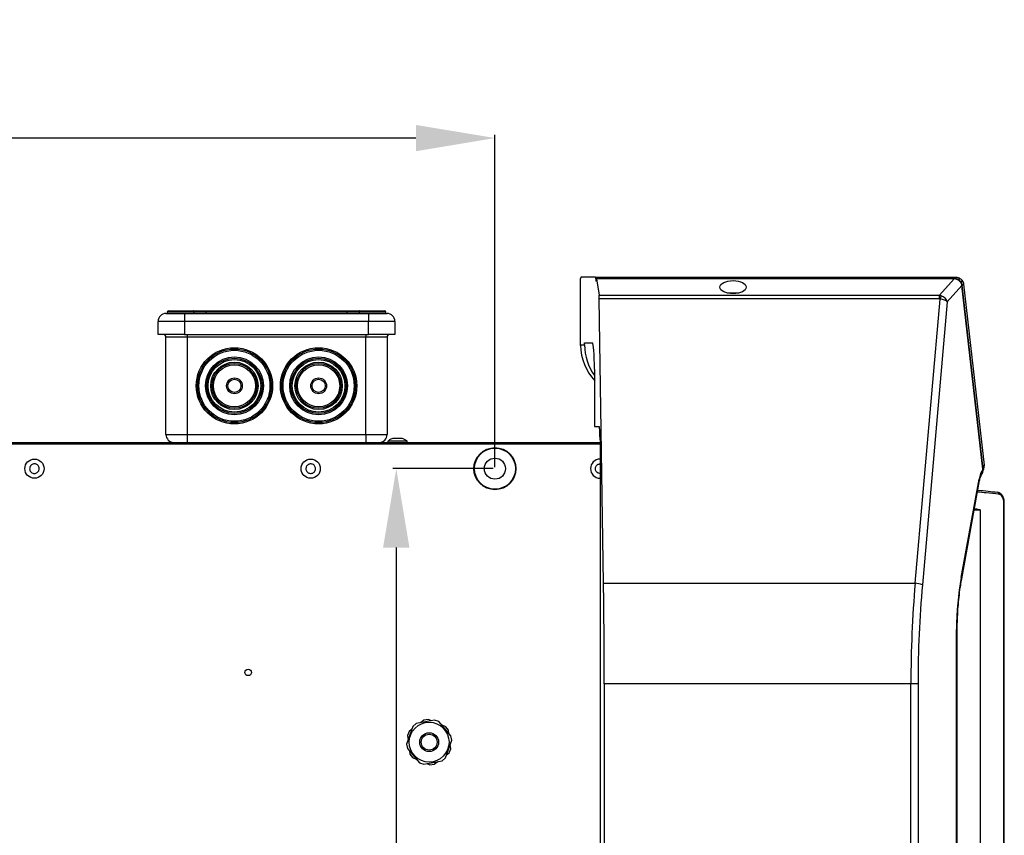
# Model space of a CAD drawing. Units: millimetres. Extents: x 21158 to 40774, y 6333 to 19764.
# Drawn here: x 23492 to 23866, y 16281 to 16591 of the extents above; entities that cross this region are included whole.
import ezdxf

# ---------------------------------------------------------------- set-up
doc = ezdxf.new("R2010")
doc.units = ezdxf.units.MM
doc.layers.add('Flowair1', color=7, linetype='Continuous')
doc.layers.add('Wymiary', color=8, linetype='Continuous')
doc.styles.get("Standard").update_dxf_attribs({"font": 'arial.ttf'})
doc.dimstyles.new('ISO-25', dxfattribs={"dimtxt": 2.5, "dimasz": 2.5, "dimexe": 1.25, "dimexo": 0.625, "dimtad": 1, "dimtxsty": 'Standard', "dimcen": 2.5, "dimadec": 0, "dimazin": 0, "dimtfac": 1, "dimtmove": 0, "dimatfit": 3, "dimfxl": 1, "dimarcsym": 0})

# ---------------------------------------------------------------- blocks, each defined once
blk = doc.blocks.new('*D31')
at = {"layer": 'Defpoints', "color": 0}
for p in [(23042.55, 16545.89), (23042.55, 16420.18), (23672.55, 16420.18)]:
    blk.add_point(p, dxfattribs=at)
at = {"layer": 'Wymiary', "color": 0, "lineweight": -2}
for p, q in [((23042.55, 16420.81), (23042.55, 16547.14)), ((23672.55, 16420.81), (23672.55, 16547.14)), ((23642.55, 16545.89), (23072.55, 16545.89))]:
    blk.add_line(p, q, dxfattribs=at)
at = {"layer": 'Wymiary', "color": 0}
for points in [[(23072.55, 16550.89), (23072.55, 16540.89), (23042.55, 16545.89)], [(23642.55, 16540.89), (23642.55, 16550.89), (23672.55, 16545.89)]]:
    blk.add_solid(points, dxfattribs=at)
at = {"layer": 'Wymiary', "color": 0, "insert": (23357.55, 16571.22), "char_height": 30, "attachment_point": 5}
blk.add_mtext('630', dxfattribs=at)
blk = doc.blocks.new('*D57')
at = {"layer": 'Defpoints', "color": 0}
for p in [(23672.55, 16420.18), (23635.05, 16016.18), (23672.55, 16016.18)]:
    blk.add_point(p, dxfattribs=at)
at = {"layer": 'Wymiary', "color": 0, "lineweight": -2}
for p, q in [((23671.92, 16420.18), (23633.8, 16420.18)), ((23635.05, 16390.18), (23635.05, 16046.18)), ((23671.92, 16016.18), (23633.8, 16016.18))]:
    blk.add_line(p, q, dxfattribs=at)
at = {"layer": 'Wymiary', "color": 0}
for points in [[(23640.05, 16390.18), (23630.05, 16390.18), (23635.05, 16420.18)], [(23630.05, 16046.18), (23640.05, 16046.18), (23635.05, 16016.18)]]:
    blk.add_solid(points, dxfattribs=at)
at = {"layer": 'Wymiary', "color": 0, "insert": (23609.73, 16218.18), "char_height": 30, "attachment_point": 5, "rotation": 90}
blk.add_mtext('404', dxfattribs=at)

msp = doc.modelspace()

# ---------------------------------------------------------------- linework, layer by layer
at = {"layer": 'Flowair1'}
for p, q in [((23705.104, 16467.239), (23705.104, 16492.469)), ((23710.796, 16492.982), (23705.171, 16492.982)), ((23710.796, 16492.982), (23847.688, 16492.982)), ((23711.098, 16492.357), (23710.867, 16492.357)), ((23710.966, 16491.482), (23710.981, 16491.482)), ((23847.092, 16492.436), (23711.128, 16492.436)), ((23711.162, 16492.331), (23712.116, 16486.109)), ((23847.092, 16492.331), (23711.162, 16492.331)), ((23841.482, 16486.109), (23847.092, 16492.331)), ((23847.092, 16492.436), (23847.092, 16492.331)), ((23847.712, 16492.246), (23847.092, 16492.331)), ((23847.688, 16492.982), (23847.772, 16492.981)), ((23847.688, 16492.982), (23847.688, 16492.357)), ((23848.072, 16492.151), (23847.712, 16492.246)), ((23847.772, 16492.981), (23848.132, 16492.949)), ((23848.91, 16491.947), (23848.939, 16492.001)), ((23849.985, 16490.139), (23849.98, 16490.158)), ((23850.042, 16490.244), (23850.039, 16490.262)), ((23850.08, 16489.988), (23850.045, 16490.244)), ((23858.089, 16420.144), (23850.114, 16489.988)), ((23850.669, 16490.322), (23858.527, 16421.501)), ((23760.78, 16486.982), (23765.315, 16486.982)), ((23850.032, 16489.875), (23844.416, 16483.645)), ((23858.007, 16420.031), (23850.032, 16489.875)), ((23712.116, 16486.109), (23841.482, 16486.109)), ((23713.809, 16376.583), (23712.197, 16484.702)), ((23841.482, 16484.702), (23712.197, 16484.702)), ((23832.241, 16376.583), (23841.72, 16484.669)), ((23844.416, 16483.645), (23834.976, 16376.009)), ((23841.482, 16484.702), (23841.482, 16486.109)), ((23547.547, 16479.182), (23554.547, 16479.182)), ((23548.047, 16479.682), (23548.047, 16479.182)), ((23558.196, 16479.682), (23548.047, 16479.682)), ((23548.547, 16480.182), (23557.915, 16480.182)), ((23554.547, 16479.182), (23554.547, 16476.182)), ((23554.547, 16479.182), (23624.547, 16479.182)), ((23557.915, 16480.182), (23562.687, 16480.182)), ((23558.196, 16479.182), (23558.196, 16479.682)), ((23562.687, 16479.682), (23558.196, 16479.682)), ((23562.687, 16480.182), (23562.687, 16479.682)), ((23562.687, 16480.182), (23616.408, 16480.182)), ((23562.687, 16479.682), (23562.687, 16479.182)), ((23616.408, 16479.682), (23562.687, 16479.682)), ((23616.408, 16480.182), (23616.408, 16479.682)), ((23616.408, 16480.182), (23621.179, 16480.182)), ((23616.408, 16479.182), (23616.408, 16479.682)), ((23620.899, 16479.682), (23616.408, 16479.682)), ((23620.899, 16479.682), (23620.899, 16479.182)), ((23631.047, 16479.682), (23620.899, 16479.682)), ((23621.179, 16480.182), (23630.547, 16480.182)), ((23624.547, 16479.182), (23631.547, 16479.182)), ((23624.547, 16479.182), (23624.547, 16476.182)), ((23631.047, 16479.182), (23631.047, 16479.682)), ((23554.547, 16476.182), (23544.547, 16476.182)), ((23544.547, 16471.182), (23544.547, 16476.182)), ((23624.547, 16476.182), (23554.547, 16476.182)), ((23554.547, 16476.182), (23554.547, 16471.182)), ((23634.547, 16476.182), (23624.547, 16476.182)), ((23624.547, 16471.182), (23624.547, 16476.182)), ((23634.547, 16476.182), (23634.547, 16471.182)), ((23554.547, 16471.182), (23544.547, 16471.182)), ((23555.547, 16470.182), (23547.547, 16470.182)), ((23547.547, 16433.182), (23547.547, 16470.182)), ((23554.547, 16471.182), (23624.547, 16471.182)), ((23555.547, 16471.182), (23555.547, 16470.182)), ((23623.547, 16470.182), (23555.547, 16470.182)), ((23555.547, 16470.182), (23555.547, 16433.182)), ((23623.547, 16471.182), (23623.547, 16470.182)), ((23631.547, 16470.182), (23623.547, 16470.182)), ((23623.547, 16433.182), (23623.547, 16470.182)), ((23634.547, 16471.182), (23624.547, 16471.182)), ((23631.547, 16470.182), (23631.547, 16433.182)), ((23706.635, 16467.982), (23709.611, 16467.982)), ((23706.635, 16467.239), (23706.635, 16467.982)), ((23705.104, 16467.239), (23706.635, 16467.239)), ((23705.104, 16467.034), (23705.104, 16467.239)), ((23710.377, 16457.982), (23710.377, 16436.182)), ((23710.377, 16436.182), (23712.1, 16436.182)), ((23470.297, 16430.182), (23712.483, 16430.182)), ((23547.547, 16433.182), (23555.547, 16433.182)), ((23555.547, 16433.182), (23623.547, 16433.182)), ((23555.547, 16433.182), (23555.547, 16430.182)), ((23623.547, 16433.182), (23631.547, 16433.182)), ((23623.547, 16433.182), (23623.547, 16430.182)), ((23631.901, 16430.582), (23631.901, 16430.182)), ((23638.856, 16430.582), (23631.901, 16430.582)), ((23639.201, 16430.582), (23638.856, 16430.582)), ((23639.201, 16430.182), (23639.201, 16430.582)), ((23712.483, 16431.182), (23712.483, 16415.682)), ((23465.347, 16429.682), (23712.483, 16429.682)), ((23858.156, 16419.706), (23858.294, 16419.982)), ((23858.542, 16421.073), (23858.525, 16421.522)), ((23712.636, 16415.682), (23712.483, 16415.682)), ((23712.636, 16252.682), (23712.636, 16415.682)), ((23849.726, 16378.815), (23856.528, 16416.179)), ((23849.942, 16378.278), (23856.744, 16415.641)), ((23856.913, 16404.485), (23856.913, 16031.882)), ((23865.949, 16029.135), (23865.949, 16407.231)), ((23865.949, 16407.231), (23866.122, 16407.231)), ((23866.123, 16029.135), (23866.123, 16407.231)), ((23713.809, 16376.583), (23832.241, 16376.583)), ((23847.987, 16077.402), (23847.987, 16358.961)), ((23847.987, 16358.961), (23848.251, 16358.961)), ((23848.251, 16077.402), (23848.251, 16358.961)), ((23714.091, 16338.376), (23714.091, 16097.987)), ((23830.606, 16338.376), (23714.091, 16338.376)), ((23833.341, 16338.376), (23830.606, 16338.376)), ((23830.606, 16097.987), (23830.606, 16338.376)), ((23833.341, 16338.376), (23833.341, 16097.987)), ((23641.287, 16322.09), (23638.974, 16315.415)), ((23642.596, 16323.224), (23641.287, 16322.09)), ((23649.534, 16324.557), (23642.596, 16323.224)), ((23645.588, 16324.564), (23644.25, 16323.541)), ((23647.306, 16324.786), (23645.588, 16324.564)), ((23648.385, 16324.337), (23647.306, 16324.786)), ((23651.17, 16323.99), (23649.534, 16324.557)), ((23655.794, 16318.649), (23651.17, 16323.99)), ((23653.827, 16322.07), (23652.272, 16322.717)), ((23654.878, 16320.693), (23653.827, 16322.07)), ((23639.975, 16320.275), (23639.309, 16318.676)), ((23639.309, 16318.676), (23639.525, 16317.006)), ((23640.904, 16320.985), (23639.975, 16320.275)), ((23655.029, 16319.534), (23654.878, 16320.693)), ((23656.121, 16316.948), (23655.794, 16318.649)), ((23638.974, 16315.415), (23639.301, 16313.714)), ((23653.808, 16310.274), (23656.121, 16316.948)), ((23655.786, 16313.688), (23655.57, 16315.357)), ((23639.301, 16313.714), (23643.924, 16308.373)), ((23640.066, 16312.83), (23640.216, 16311.67)), ((23640.216, 16311.67), (23641.268, 16310.294)), ((23641.268, 16310.294), (23642.822, 16309.646)), ((23654.191, 16311.379), (23655.12, 16312.089)), ((23655.12, 16312.089), (23655.786, 16313.688)), ((23643.924, 16308.373), (23645.561, 16307.806)), ((23645.561, 16307.806), (23652.498, 16309.14)), ((23646.71, 16308.027), (23647.789, 16307.577)), ((23647.789, 16307.577), (23649.507, 16307.8)), ((23649.507, 16307.8), (23650.845, 16308.822)), ((23652.498, 16309.14), (23653.808, 16310.274))]:
    msp.add_line(p, q, dxfattribs=at)
at = {"layer": 'Flowair1', "flags": 128}
for points in [[(23848.009, 16492.327), (23848.015, 16492.326), (23848.043, 16492.299), (23848.062, 16492.24), (23848.072, 16492.151)], [(23849.702, 16490.965), (23849.823, 16491.075), (23849.929, 16491.188), (23850.017, 16491.299), (23850.085, 16491.406), (23850.131, 16491.505), (23850.153, 16491.595), (23850.15, 16491.671), (23850.124, 16491.733)], [(23850.073, 16490.249), (23850.073, 16490.226), (23850.045, 16490.185), (23849.985, 16490.139)], [(23850.143, 16490.042), (23850.252, 16490.07), (23850.375, 16490.109), (23850.481, 16490.151), (23850.565, 16490.195), (23850.625, 16490.238), (23850.66, 16490.281), (23850.669, 16490.322)], [(23558.196, 16479.682), (23558.191, 16479.779), (23558.175, 16479.873), (23558.149, 16479.959), (23558.114, 16480.035), (23558.071, 16480.097), (23558.023, 16480.144), (23557.97, 16480.172), (23557.915, 16480.182)], [(23621.179, 16480.182), (23621.125, 16480.172), (23621.072, 16480.144), (23621.023, 16480.097), (23620.981, 16480.035), (23620.946, 16479.959), (23620.92, 16479.873), (23620.904, 16479.779), (23620.899, 16479.682)], [(23857.967, 16421.213), (23857.971, 16421.214), (23858.11, 16421.249), (23858.234, 16421.289), (23858.339, 16421.33), (23858.423, 16421.374), (23858.483, 16421.417), (23858.518, 16421.46), (23858.527, 16421.501)], [(23856.528, 16416.179), (23856.72, 16415.883), (23856.744, 16415.641)], [(23849.726, 16378.815), (23849.917, 16378.52), (23849.942, 16378.278)]]:
    msp.add_lwpolyline(points, dxfattribs=at)
at = {"layer": 'Flowair1'}
for centre, radius in [((23573.547, 16451.682), 14.5), ((23573.547, 16451.682), 14), ((23573.547, 16451.682), 13.5), ((23605.547, 16451.682), 14.5), ((23605.547, 16451.682), 14), ((23605.547, 16451.682), 13.5), ((23573.547, 16451.682), 11), ((23573.547, 16451.682), 10.5), ((23573.547, 16451.682), 10), ((23573.547, 16451.682), 9), ((23573.547, 16451.682), 8.5), ((23605.547, 16451.682), 11), ((23605.547, 16451.682), 10.5), ((23605.547, 16451.682), 10), ((23605.547, 16451.682), 9), ((23605.547, 16451.682), 8.5), ((23573.547, 16451.682), 8), ((23605.547, 16451.682), 8), ((23573.547, 16451.682), 3), ((23573.547, 16451.682), 2.5), ((23605.547, 16451.682), 3), ((23605.547, 16451.682), 2.5), ((23672.547, 16420.182), 8), ((23672.547, 16420.182), 7.8), ((23497.547, 16420.182), 3.65), ((23602.547, 16420.182), 3.65), ((23672.547, 16420.182), 4), ((23578.757, 16342.718), 1.25), ((23647.547, 16316.182), 7.572), ((23647.547, 16316.182), 3.572), ((23647.547, 16316.182), 3)]:
    msp.add_circle(centre, radius, dxfattribs=at)
for centre, radius, start, end in [((23847.54, 16492.28), 0.175, 348.96415, 39.88304), ((23859.264, 16492.153), 11.522, 175.88215, 178.99015), ((23849.942, 16490.282), 0.129, 287.14812, 352.7405), ((23849.987, 16489.993), 0.127, 291.06154, 359.3374), ((23860.11, 16479.312), 19.155, 159.71399, 163.75733), ((23547.547, 16476.182), 3, 90, 180), ((23548.547, 16479.682), 0.5, 90, 180), ((23630.547, 16479.682), 0.5, 0, 90), ((23631.547, 16476.182), 3, 0, 90), ((23546.547, 16470.182), 1, 0, 90), ((23632.547, 16470.182), 1, 90, 180), ((23550.547, 16433.182), 3, 180, 270), ((23628.547, 16433.182), 3, 270, 0), ((23712.547, 16420.182), 3.65, 91.0128, 268.9872), ((23857.96, 16420.151), 0.13, 291.60614, 356.78068), ((23863.372, 16410.535), 0.694, 350.67247, 81.22739), ((23831.853, 16367.915), 8.676, 68.89829, 87.43363)]:
    msp.add_arc(centre, radius, start, end, dxfattribs=at)
for centre, major_axis, ratio, start_param, end_param in [((23705.171, 16491.982), (0, 1), 0.0765704, 0, 1.0612858), ((23710.796, 16491.982), (0, 1), 0.0765704, 5.0967858, 6.2831853), ((23710.966, 16492.882), (0, 1.4), 0.0765704, 1.9551931, 3.1415927), ((23710.981, 16492.882), (0, 1.4), 0.0765704, 3.1415927, 4.0659768), ((23711.128, 16491.436), (0, 1), 0.0765704, 5.8197126, 7.2075694), ((23712.047, 16484.32), (0, 2), 0.0765704, 4.9046012, 5.8197126), ((23841.172, 16483.081), (-0.219, 3.038), 0.968059, 5.873239, 6.1036083), ((23841.172, 16483.464), (0.773, 1.098), 0.7401568, 0.2500405, 0.4804099), ((23841.68, 16483.645), (-2.967, 0.495), 0.3381648, 3.5997072, 4.7554201), ((23841.68, 16483.645), (-2.539, 1.63), 0.757606, 3.8446584, 5.0003713), ((23709.611, 16457.982), (0, 10), 0.0765704, 4.712389, 6.2831853), ((23725.162, 16467.239), (-20.059, 0), 0.9970813, 0.0102539, 0.7490904), ((23726.693, 16467.239), (-20.059, 0), 0.9970813, 0, 0.6207762), ((23712.1, 16431.182), (0, 5), 0.0765704, 4.712389, 6.2831853), ((23859.87, 16413.182), (0, 8), 0.4506166, 0.5430675, 1.1868239), ((23336.606, 16952.78), (-666.535, 491.85), 0.363465, 2.6820866, 2.6869078), ((23871.869, 16358.961), (0, 53), 0.4506166, 1.1868239, 1.5707963), ((23698.777, 16338.376), (0, 200), 0.0765704, 4.712389, 4.9046012), ((23919.378, 16338.376), (0, 200), 0.4438574, 1.3785841, 1.5707963), ((23922.113, 16338.376), (0, 197), 0.4506166, 1.3785841, 1.5707963)]:
    msp.add_ellipse(centre, major_axis=major_axis, ratio=ratio, start_param=start_param, end_param=end_param, dxfattribs=at)
msp.add_ellipse((23763.047, 16489.209), major_axis=(-5, 0), ratio=0.4997814, dxfattribs=at)
for points, knots in [([(23847.75, 16492.38), (23847.619, 16492.403), (23847.401, 16492.44), (23847.18, 16492.42), (23847.092, 16492.412)], [0, 0, 0, 0, 0.5996498, 1, 1, 1, 1]), ([(23848.002, 16492.303), (23847.9, 16492.337), (23847.748, 16492.387), (23847.586, 16492.405), (23847.534, 16492.411)], [0, 0, 0, 0, 0.6743156, 1, 1, 1, 1]), ([(23849.328, 16491.499), (23849.291, 16491.55), (23849.096, 16491.822), (23848.586, 16492.167), (23848.08, 16492.299), (23847.836, 16492.363)], [0, 0, 0, 0, 0.1071335, 0.5686175, 1, 1, 1, 1]), ([(23849.301, 16491.288), (23849.271, 16491.327), (23849.098, 16491.55), (23848.709, 16491.896), (23848.282, 16492.066), (23848.072, 16492.151)], [0, 0, 0, 0, 0.096641, 0.5556309, 1, 1, 1, 1]), ([(23848.132, 16492.949), (23848.274, 16492.922), (23848.571, 16492.867), (23848.848, 16492.746), (23848.993, 16492.683)], [0, 0, 0, 0, 0.478908, 1, 1, 1, 1]), ([(23849.389, 16491.438), (23849.297, 16491.57), (23849.16, 16491.765), (23848.971, 16491.902), (23848.91, 16491.947)], [0, 0, 0, 0, 0.6759526, 1, 1, 1, 1]), ([(23848.939, 16492.001), (23848.954, 16492.046), (23849.004, 16492.191), (23849.054, 16492.409), (23849.059, 16492.603), (23849.021, 16492.668), (23848.994, 16492.683), (23848.993, 16492.683)], [0, 0, 0, 0, 0.127743, 0.414502, 0.7025742, 0.9905786, 1, 1, 1, 1]), ([(23848.993, 16492.683), (23849.311, 16492.488), (23849.69, 16492.257), (23850.017, 16491.877), (23850.091, 16491.776), (23850.124, 16491.733)], [0, 0, 0, 0, 0.7506521, 0.8918076, 1, 1, 1, 1]), ([(23849.329, 16491.499), (23849.34, 16491.489), (23849.37, 16491.461), (23849.34, 16491.37), (23849.307, 16491.301), (23849.302, 16491.29), (23849.301, 16491.288)], [0, 0, 0, 0, 0.3184112, 0.8958348, 0.9822802, 1, 1, 1, 1]), ([(23849.98, 16490.158), (23849.918, 16490.356), (23849.793, 16490.748), (23849.51, 16491.103), (23849.332, 16491.261), (23849.301, 16491.288)], [0, 0, 0, 0, 0.4568854, 0.9056957, 1, 1, 1, 1]), ([(23850.099, 16490.086), (23850.068, 16490.251), (23849.981, 16490.697), (23849.701, 16491.21), (23849.396, 16491.438), (23849.315, 16491.498)], [0, 0, 0, 0, 0.3014186, 0.8152843, 1, 1, 1, 1]), ([(23850.032, 16489.875), (23850.021, 16489.949), (23850.007, 16490.037), (23849.988, 16490.125), (23849.985, 16490.139)], [0, 0, 0, 0, 0.8425337, 1, 1, 1, 1]), ([(23850.124, 16491.733), (23850.256, 16491.523), (23850.527, 16491.092), (23850.621, 16490.583), (23850.669, 16490.322)], [0, 0, 0, 0, 0.4871115, 1, 1, 1, 1]), ([(23633.762, 16431.649), (23633.517, 16431.566), (23632.887, 16431.355), (23632.271, 16430.961), (23631.967, 16430.63), (23631.938, 16430.599)], [0, 0, 0, 0, 0.3654656, 0.9399489, 1, 1, 1, 1]), ([(23637.352, 16431.682), (23637.353, 16431.682), (23637.356, 16431.682), (23637.127, 16431.682), (23636.721, 16431.682), (23636.174, 16431.682), (23635.56, 16431.682), (23635.083, 16431.682), (23634.645, 16431.682), (23634.246, 16431.682), (23633.891, 16431.682), (23633.719, 16431.682), (23633.743, 16431.682), (23633.75, 16431.682)], [0, 0, 0, 0, 0.0688325, 0.1762019, 0.2835703, 0.3909368, 0.4983036, 0.605679, 0.6393242, 0.7466957, 0.8540604, 0.9614314, 1, 1, 1, 1]), ([(23639.148, 16430.6), (23639.076, 16430.673), (23638.738, 16431.014), (23638.126, 16431.395), (23637.556, 16431.587), (23637.344, 16431.659)], [0, 0, 0, 0, 0.1459218, 0.6819209, 1, 1, 1, 1]), ([(23496.026, 16421.19), (23496.156, 16421.35), (23496.417, 16421.67), (23496.981, 16421.951), (23497.596, 16422.041), (23498.21, 16421.92), (23498.747, 16421.603), (23499.15, 16421.125), (23499.372, 16420.542), (23499.389, 16419.918), (23499.24, 16419.458), (23499, 16419.051), (23498.67, 16418.699), (23498.116, 16418.411), (23497.498, 16418.322), (23496.885, 16418.444), (23496.347, 16418.761), (23495.945, 16419.238), (23495.722, 16419.822), (23495.707, 16420.445), (23495.852, 16420.907), (23495.992, 16421.135), (23496.026, 16421.19)], [0, 0, 0, 0, 0.0536861, 0.1073754, 0.1610611, 0.2147446, 0.2684308, 0.3221186, 0.3758041, 0.42949, 0.4831751, 0.4999993, 0.5536854, 0.6073753, 0.6610609, 0.7147445, 0.7684314, 0.8221182, 0.8758049, 0.9294908, 0.9831759, 1, 1, 1, 1]), ([(23601.279, 16421.494), (23601.441, 16421.622), (23601.764, 16421.878), (23602.375, 16422.032), (23602.996, 16421.987), (23603.569, 16421.736), (23604.026, 16421.311), (23604.316, 16420.758), (23604.407, 16420.14), (23604.288, 16419.527), (23604.045, 16419.11), (23603.722, 16418.764), (23603.324, 16418.491), (23602.721, 16418.33), (23602.098, 16418.377), (23601.526, 16418.627), (23601.069, 16419.053), (23600.779, 16419.606), (23600.688, 16420.224), (23600.807, 16420.836), (23601.048, 16421.255), (23601.235, 16421.448), (23601.279, 16421.494)], [0, 0, 0, 0, 0.053685, 0.1073747, 0.1610622, 0.2147461, 0.2684312, 0.3221175, 0.3758034, 0.4294903, 0.4831761, 0.5000005, 0.5536855, 0.6073702, 0.6610575, 0.7147462, 0.7684314, 0.8221177, 0.8758041, 0.92949, 0.9831746, 1, 1, 1, 1]), ([(23712.483, 16418.373), (23712.446, 16418.37), (23712.205, 16418.347), (23711.766, 16418.505), (23711.252, 16418.844), (23710.883, 16419.352), (23710.702, 16419.949), (23710.729, 16420.574), (23710.962, 16421.152), (23711.277, 16421.519), (23711.497, 16421.673), (23711.549, 16421.71)], [0, 0, 0, 0, 0.0241276, 0.1575585, 0.2909964, 0.4244348, 0.5578739, 0.6913112, 0.824747, 0.9581915, 1, 1, 1, 1]), ([(23711.549, 16421.71), (23711.731, 16421.812), (23712.025, 16421.976), (23712.357, 16421.979), (23712.483, 16421.981)], [0, 0, 0, 0, 0.621832, 1, 1, 1, 1]), ([(23857.617, 16418.186), (23857.655, 16418.229), (23857.856, 16418.46), (23858.06, 16419.103), (23858.025, 16419.723), (23858.007, 16420.031)], [0, 0, 0, 0, 0.1031124, 0.5544364, 1, 1, 1, 1]), ([(23857.652, 16418.213), (23857.661, 16418.223), (23857.829, 16418.405), (23858.007, 16418.931), (23858.153, 16419.588), (23858.081, 16420.01), (23858.058, 16420.144)], [0, 0, 0, 0, 0.0213593, 0.3908959, 0.8075125, 1, 1, 1, 1]), ([(23858.09, 16419.61), (23858.121, 16419.652), (23858.333, 16419.933), (23858.541, 16420.597), (23858.53, 16421.199), (23858.525, 16421.501)], [0, 0, 0, 0, 0.0792397, 0.5377412, 1, 1, 1, 1]), ([(23856.744, 16415.641), (23856.783, 16415.835), (23856.895, 16416.401), (23857.136, 16417.195), (23857.436, 16417.877), (23857.577, 16418.082), (23857.639, 16418.17)], [0, 0, 0, 0, 0.1585588, 0.4628257, 0.7676202, 1, 1, 1, 1]), ([(23856.087, 16412.032), (23856.132, 16412.027), (23858.798, 16411.755), (23861.157, 16411.486), (23863.478, 16411.221)], [0, 0, 0, 0, 0.016612, 1, 1, 1, 1]), ([(23864.056, 16410.423), (23862.5, 16410.599), (23859.924, 16410.89), (23857.079, 16411.183), (23855.954, 16411.299)], [0, 0, 0, 0, 0.6043891, 1, 1, 1, 1]), ([(23866.115, 16407.232), (23866.1, 16407.576), (23866.07, 16408.297), (23865.758, 16409.321), (23865.268, 16410.198), (23864.626, 16410.817), (23864.01, 16411.167), (23863.613, 16411.176), (23863.481, 16411.179)], [0, 0, 0, 0, 0.1760254, 0.3687198, 0.5645987, 0.7443949, 0.9152901, 1, 1, 1, 1]), ([(23865.949, 16407.231), (23865.927, 16407.586), (23865.883, 16408.296), (23865.542, 16409.243), (23865.039, 16409.968), (23864.509, 16410.336), (23864.169, 16410.401), (23864.056, 16410.423)], [0, 0, 0, 0, 0.2197609, 0.4395028, 0.6612232, 0.887159, 1, 1, 1, 1]), ([(23856.908, 16404.505), (23856.908, 16404.506), (23856.908, 16404.508), (23856.907, 16404.511), (23856.906, 16404.513), (23856.901, 16404.519), (23856.883, 16404.531), (23856.793, 16404.561), (23856.404, 16404.619), (23855.719, 16404.684), (23855.085, 16404.728), (23854.762, 16404.751)], [0, 0, 0, 0, 0.0008695, 0.0013978, 0.0031008, 0.0039745, 0.0095328, 0.0304275, 0.1351431, 0.5584544, 1, 1, 1, 1]), ([(23854.804, 16404.984), (23855.111, 16404.944), (23855.741, 16404.861), (23856.41, 16404.734), (23856.804, 16404.616), (23856.895, 16404.554), (23856.913, 16404.529), (23856.918, 16404.515), (23856.919, 16404.503), (23856.917, 16404.493), (23856.914, 16404.487), (23856.913, 16404.485)], [0, 0, 0, 0, 0.4126403, 0.8460181, 0.9552447, 0.9786502, 0.9858992, 0.9900687, 0.9934715, 0.9968585, 1, 1, 1, 1]), ([(23856.913, 16404.485), (23856.913, 16404.489), (23856.913, 16404.495), (23856.91, 16404.502), (23856.909, 16404.504), (23856.908, 16404.505)], [0, 0, 0, 0, 0.5631904, 0.8014595, 1, 1, 1, 1]), ([(23848.251, 16358.961), (23848.255, 16359.628), (23848.265, 16361.568), (23848.379, 16364.774), (23848.634, 16368.551), (23849.017, 16372.271), (23849.461, 16375.518), (23849.804, 16377.487), (23849.942, 16378.278)], [0, 0, 0, 0, 0.1005099, 0.2921391, 0.4841144, 0.6766635, 0.8700452, 1, 1, 1, 1])]:
    msp.add_open_spline(points, degree=3, knots=knots, dxfattribs=at)

# ---------------------------------------------------------------- dimensions: what is measured, and where the dimension line sits
at = {"layer": 'Wymiary'}
dim = msp.add_linear_dim(base=(23042.547, 16545.893), p1=(23672.547, 16420.182), p2=(23042.547, 16420.182), dimstyle='ISO-25', override={"dimtxt": 30, "dimasz": 30, "dimgap": 10}, dxfattribs=at)
dim.commit()
dim.dimension.update_dxf_attribs({"geometry": '*D31', "text_midpoint": (23357.547, 16571.221)})
dim = msp.add_linear_dim(base=(23635.05, 16016.182), p1=(23672.547, 16420.182), p2=(23672.547, 16016.182), angle=90, dimstyle='ISO-25', override={"dimtxt": 30, "dimasz": 30, "dimgap": 10}, dxfattribs=at)
dim.commit()
dim.dimension.update_dxf_attribs({"geometry": '*D57', "text_midpoint": (23609.733, 16218.182)})

doc.saveas('drawing.dxf')
